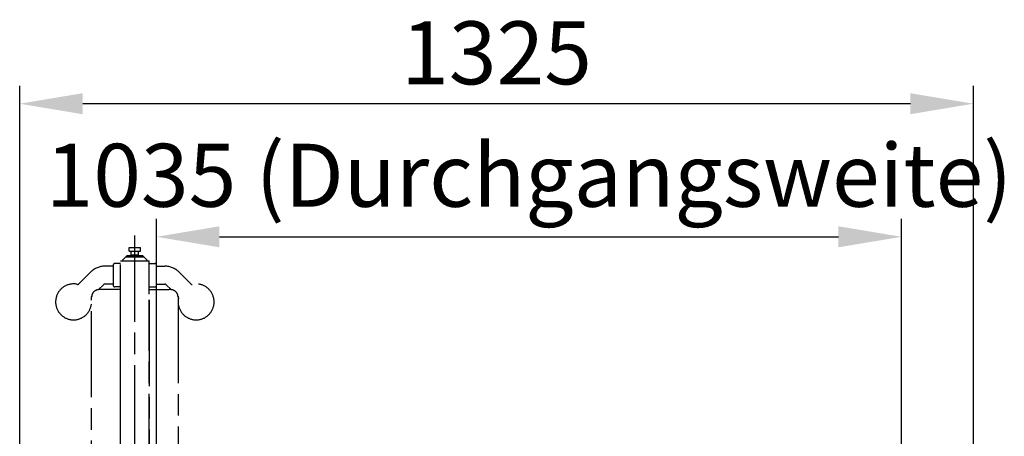
# Model space of a CAD drawing. Units: millimetres. Extents: x 90 to 10138, y 0 to 5580.
# Drawn here: x 7157 to 8525, y 1951 to 2530 of the extents above; entities that cross this region are included whole.
import ezdxf

# ---------------------------------------------------------------- set-up
doc = ezdxf.new("R2010")
doc.units = ezdxf.units.MM
doc.header["$LTSCALE"] = 20
doc.linetypes.add('AM_ISO08W050', pattern=[18, 12, -1.5, 3, -1.5])
doc.layers.add('AM_7', color=4, linetype='AM_ISO08W050', lineweight=25)
doc.layers.add('Bemaßung', color=3, linetype='Continuous')
doc.styles.get("Standard").update_dxf_attribs({"font": 'isocp.shx'})
doc.dimstyles.new('GEN-ISO$0', dxfattribs={"dimtxt": 3.5, "dimasz": 3.5, "dimexe": 1, "dimexo": 0, "dimtad": 1, "dimdsep": 46, "dimtxsty": 'Standard', "dimcen": 0, "dimclrt": 2, "dimadec": 0, "dimazin": 0, "dimtfac": 1, "dimtmove": 0, "dimatfit": 3, "dimfxl": 0, "dimarcsym": 0})

# ---------------------------------------------------------------- blocks, each defined once
blk = doc.blocks.new('*D57')
at = {"layer": 'Bemaßung', "color": 0, "lineweight": -2}
for p, q in [((7157, 1361.5), (7157, 2438.3)), ((8482, 1361.5), (8482, 2438.3)), ((8394.5, 2413.3), (7244.5, 2413.3))]:
    blk.add_line(p, q, dxfattribs=at)
at = {"layer": 'Bemaßung', "color": 0}
for points in [[(7244.5, 2427.9), (7244.5, 2398.7), (7157, 2413.3)], [(8394.5, 2427.9), (8394.5, 2398.7), (8482, 2413.3)]]:
    blk.add_solid(points, dxfattribs=at)
at = {"layer": 'Defpoints', "color": 0}
for p in [(7157, 2413.3), (7157, 1361.5), (8482, 1361.5)]:
    blk.add_point(p, dxfattribs=at)
at = {"layer": 'Bemaßung', "color": 2, "insert": (7819.5, 2472.7), "char_height": 87.5, "attachment_point": 5}
blk.add_mtext('1325', dxfattribs=at)
blk = doc.blocks.new('*D58')
at = {"layer": 'Bemaßung', "color": 0, "lineweight": -2}
for p, q in [((7347, 1175), (7347, 2253.3)), ((8382, 1175), (8382, 2253.3)), ((7434.5, 2228.3), (8294.5, 2228.3))]:
    blk.add_line(p, q, dxfattribs=at)
at = {"layer": 'Bemaßung', "color": 0}
for points in [[(7434.5, 2242.9), (7434.5, 2213.7), (7347, 2228.3)], [(8294.5, 2242.9), (8294.5, 2213.7), (8382, 2228.3)]]:
    blk.add_solid(points, dxfattribs=at)
at = {"layer": 'Defpoints', "color": 0}
for p in [(8382, 2228.3), (7347, 1175), (8382, 1175)]:
    blk.add_point(p, dxfattribs=at)
at = {"layer": 'Bemaßung', "color": 2, "insert": (7864.5, 2302.5), "char_height": 87.5, "attachment_point": 5}
blk.add_mtext('1035 (Durchgangsweite)', dxfattribs=at)

msp = doc.modelspace()

# ---------------------------------------------------------------- linework, layer by layer
at = {"layer": 'AM_7', "ltscale": 0.5}
for p, q in [((7316.964, 1210.045), (7316.964, 2239.92)), ((7316.964, 1209.941), (7316.964, 2234.955)), ((7308.964, 2213.441), (7324.964, 2213.441)), ((7308.964, 2208.441), (7308.964, 2213.441)), ((7308.964, 2208.441), (7324.964, 2208.441)), ((7311.964, 2202.791), (7311.964, 2208.441)), ((7321.964, 2202.791), (7311.964, 2202.791)), ((7311.964, 2202.791), (7311.964, 2202.491)), ((7321.964, 2202.791), (7321.964, 2208.441)), ((7321.964, 2202.791), (7321.964, 2202.491)), ((7324.964, 2208.441), (7324.964, 2213.441)), ((7286.964, 2189.191), (7286.964, 2160.691)), ((7296.964, 2191.191), (7288.964, 2191.191)), ((7296.964, 1349.941), (7296.964, 2194.941)), ((7296.964, 2194.941), (7336.964, 2194.941)), ((7303.964, 2199.941), (7299.964, 2195.941)), ((7299.964, 2195.941), (7299.964, 2194.941)), ((7329.964, 2199.941), (7303.964, 2199.941)), ((7305.964, 2201.941), (7304.464, 2200.441)), ((7304.464, 2199.941), (7304.464, 2200.441)), ((7327.964, 2201.941), (7305.964, 2201.941)), ((7311.964, 2201.941), (7311.964, 2202.491)), ((7321.964, 2202.491), (7311.964, 2202.491)), ((7312.514, 2201.941), (7311.964, 2202.491)), ((7321.414, 2201.941), (7321.964, 2202.491)), ((7321.964, 2201.941), (7321.964, 2202.491)), ((7329.464, 2200.441), (7327.964, 2201.941)), ((7329.464, 2199.941), (7329.464, 2200.441)), ((7333.964, 2195.941), (7329.964, 2199.941)), ((7333.964, 2194.941), (7333.964, 2195.941)), ((7336.964, 2148.508), (7336.964, 2194.941)), ((7336.964, 2191.191), (7344.964, 2191.191)), ((7346.964, 2160.691), (7346.964, 2189.191)), ((7255.732, 2179.387), (7239.108, 2162.762)), ((7286.964, 2187.441), (7275.178, 2187.441)), ((7346.964, 2187.441), (7358.751, 2187.441)), ((7378.197, 2179.387), (7394.821, 2162.762)), ((7273.41, 2161.709), (7266.557, 2154.856)), ((7286.964, 2162.441), (7275.178, 2162.441)), ((7346.964, 2162.441), (7358.751, 2162.441)), ((7360.519, 2161.709), (7367.373, 2154.855)), ((7269.316, 2154.941), (7268.291, 2154.935)), ((7296.964, 2154.941), (7269.316, 2154.941)), ((7296.964, 2158.691), (7288.964, 2158.691)), ((7336.964, 2158.691), (7344.964, 2158.691)), ((7336.964, 2154.941), (7364.613, 2154.941)), ((7365.638, 2154.935), (7364.613, 2154.941)), ((7256.979, 2145.279), (7256.785, 2145.085)), ((7256.964, 1465.151), (7256.964, 2144.732)), ((7296.964, 1469.328), (7296.964, 2140.555)), ((7336.964, 1349.941), (7336.964, 2140.555)), ((7336.964, 2140.555), (7336.964, 1469.328)), ((7376.949, 2145.279), (7377.144, 2145.085)), ((7376.964, 2144.732), (7376.964, 1465.151))]:
    msp.add_line(p, q, dxfattribs=at)
at = {"layer": 'AM_7', "ltscale": 0.5, "flags": 128}
for points in [[(7268.291, 2154.935), (7267.317, 2154.908), (7266.834, 2154.879), (7266.343, 2154.835), (7265.84, 2154.771), (7265.329, 2154.683), (7264.813, 2154.572), (7264.299, 2154.436), (7263.789, 2154.273), (7263.286, 2154.082), (7262.79, 2153.865), (7262.306, 2153.622), (7261.835, 2153.354), (7261.379, 2153.061), (7260.938, 2152.743), (7260.514, 2152.4), (7260.108, 2152.036), (7259.722, 2151.651), (7259.359, 2151.247), (7259.019, 2150.822), (7258.701, 2150.379), (7258.407, 2149.919), (7258.138, 2149.444), (7257.895, 2148.955), (7257.68, 2148.456), (7257.492, 2147.945), (7257.332, 2147.423), (7257.2, 2146.893), (7257.097, 2146.357), (7257.023, 2145.816), (7256.979, 2145.275), (7256.964, 2144.732)], [(7376.964, 2144.732), (7376.95, 2145.275), (7376.905, 2145.818), (7376.831, 2146.359), (7376.728, 2146.895), (7376.597, 2147.424), (7376.438, 2147.944), (7376.25, 2148.454), (7376.034, 2148.954), (7375.792, 2149.443), (7375.523, 2149.918), (7375.23, 2150.377), (7374.913, 2150.819), (7374.573, 2151.242), (7374.209, 2151.648), (7373.824, 2152.033), (7373.419, 2152.398), (7372.996, 2152.74), (7372.556, 2153.057), (7372.1, 2153.35), (7371.628, 2153.619), (7371.143, 2153.862), (7370.647, 2154.08), (7370.143, 2154.271), (7369.635, 2154.435), (7369.121, 2154.571), (7368.607, 2154.681), (7368.095, 2154.768), (7367.589, 2154.833), (7367.092, 2154.879), (7366.608, 2154.908), (7365.638, 2154.935)]]:
    msp.add_lwpolyline(points, dxfattribs=at)
at = {"layer": 'AM_7', "ltscale": 0.5}
for centre, radius, start, end in [((7288.964, 2189.191), 2, 90, 180), ((7344.964, 2189.191), 2, 0, 90), ((7275.178, 2159.941), 27.5, 90, 135), ((7358.751, 2159.941), 27.5, 45, 90), ((7231.841, 2137.818), 25, 77.482164, 12.517836), ((7237.693, 2164.176), 2, 257.482164, 315), ((7275.178, 2159.941), 2.5, 90, 135), ((7358.751, 2159.941), 2.5, 45, 90), ((7402.088, 2137.818), 25, 167.482164, 102.517836), ((7396.236, 2164.176), 2, 225, 282.517836), ((7288.964, 2160.691), 2, 180, 270), ((7344.964, 2160.691), 2, 270, 0), ((7258.2, 2143.67), 2, 135, 192.517836), ((7375.729, 2143.67), 2, 347.482164, 45)]:
    msp.add_arc(centre, radius, start, end, dxfattribs=at)

# ---------------------------------------------------------------- dimensions: what is measured, and where the dimension line sits
at = {"layer": 'Bemaßung'}
dim = msp.add_linear_dim(base=(7156.964, 2413.333), p1=(8481.974, 1361.545), p2=(7156.964, 1361.545), angle=180, dimstyle='GEN-ISO$0', override={"dimscale": 25, "dimdec": 0, "dimarcsym": 1}, dxfattribs=at)
dim.commit()
dim.dimension.update_dxf_attribs({"geometry": '*D57', "text_midpoint": (7819.469, 2413.333), "dimtype": 160})
dim = msp.add_linear_dim(base=(8381.964, 2228.305), p1=(7346.964, 1175.045), p2=(8381.964, 1175.045), angle=180, text='<> (Durchgangsweite)', dimstyle='GEN-ISO$0', override={"dimscale": 25, "dimarcsym": 1}, dxfattribs=at)
dim.commit()
dim.dimension.update_dxf_attribs({"geometry": '*D58', "text_midpoint": (7864.464, 2228.305), "dimtype": 160})

doc.saveas('drawing.dxf')
